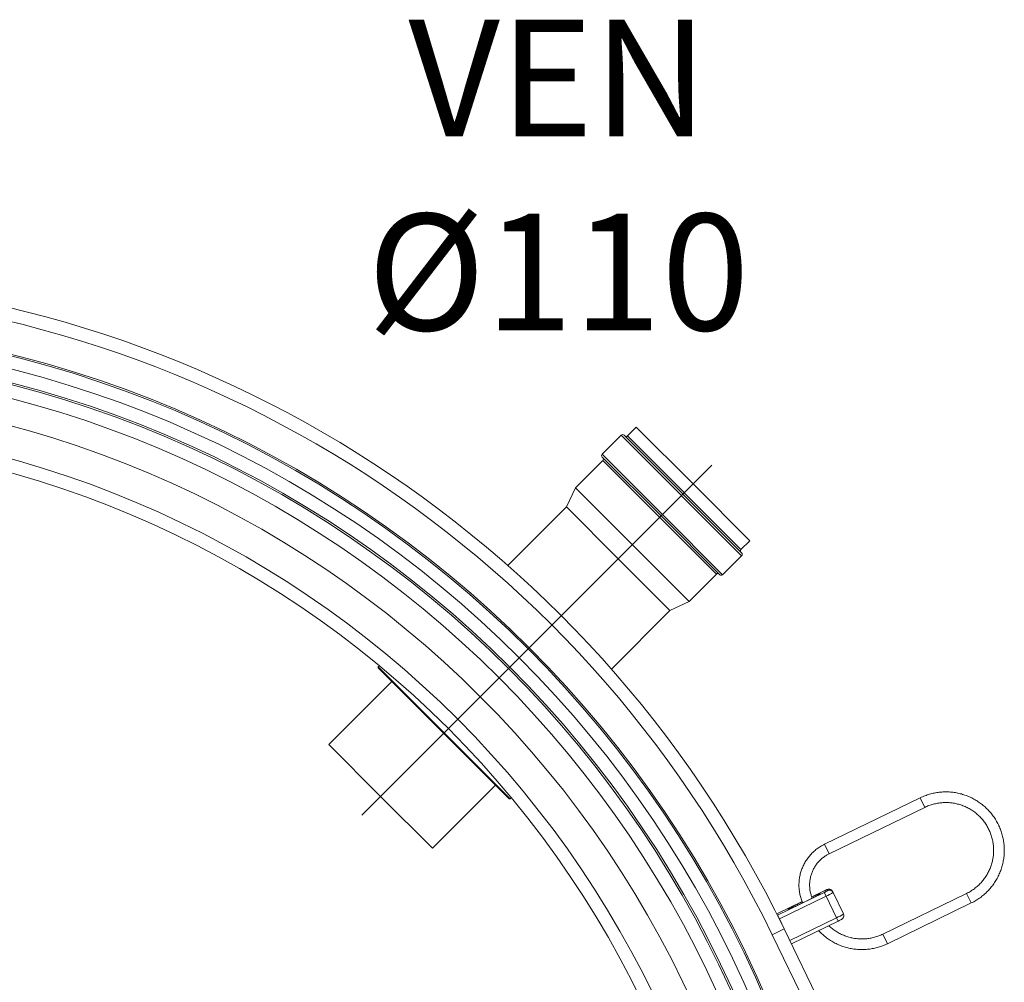
# Model space of a CAD drawing. Units: millimetres. Extents: x 31742 to 39119, y 3136 to 13228.
# Drawn here: x 35710 to 36450, y 6694 to 7417 of the extents above; entities that cross this region are included whole.
import ezdxf

# ---------------------------------------------------------------- set-up
doc = ezdxf.new("R2010")
doc.units = ezdxf.units.MM
doc.linetypes.add('AM_ISO08W050', pattern=[18, 12, -1.5, 3, -1.5])
doc.layers.add('AM_6', color=2, linetype='Continuous', lineweight=35)
doc.layers.add('AM_7', color=4, linetype='AM_ISO08W050', lineweight=25)
doc.styles.get("Standard").update_dxf_attribs({"font": 'ISOCP.SHX'})

msp = doc.modelspace()

# ---------------------------------------------------------------- linework, layer by layer
at = {"color": 7, "linetype": 'Continuous', "lineweight": 18}
for p, q in [((36161.97, 7104.66), (36147.68, 7090.38)), ((36164.09, 7104.66), (36252.48, 7016.27)), ((36173.28, 7110.74), (36166.71, 7104.16)), ((36215.92, 7068.1), (36173.28, 7110.74)), ((36148.18, 7085.64), (36127.67, 7065.13)), ((36191.88, 7044.06), (36147.68, 7088.25)), ((36258.56, 7025.46), (36215.92, 7068.1)), ((36127.67, 7065.13), (36120.81, 7050.78)), ((36170.31, 7022.49), (36127.67, 7065.13)), ((36120.81, 7050.78), (36076.8, 7006.77)), ((36159.71, 7011.89), (36120.81, 7050.78)), ((36236.07, 6999.87), (36191.88, 7044.06)), ((36212.95, 6979.85), (36170.31, 7022.49)), ((36251.98, 7018.89), (36258.56, 7025.46)), ((36198.6, 6973), (36159.71, 7011.89)), ((36238.19, 6999.87), (36252.48, 7014.15)), ((36212.95, 6979.85), (36233.46, 7000.36)), ((36198.6, 6973), (36212.95, 6979.85)), ((36154.59, 6928.99), (36198.6, 6973)), ((35980.26, 6931.44), (35979.39, 6930.57)), ((35979.39, 6930.57), (35979.39, 6929.86)), ((35979.39, 6930.57), (36078.39, 6831.57)), ((36077.68, 6831.57), (35979.39, 6929.86)), ((35989.65, 6919.61), (35942.27, 6872.23)), ((35981.16, 6833.34), (35942.27, 6872.23)), ((36020.05, 6794.45), (36067.43, 6841.83)), ((36020.05, 6794.45), (35981.16, 6833.34)), ((36077.68, 6831.57), (36078.39, 6831.57)), ((36078.39, 6831.57), (36079.25, 6832.44)), ((36386.67, 6832.32), (36314.7, 6797.39)), ((36318.19, 6790.19), (36390.16, 6825.12)), ((36317.11, 6762.65), (36316.8, 6763.28)), ((36279.4, 6744.15), (36314.49, 6761.18)), ((36315.87, 6758.33), (36280.79, 6741.3)), ((36304.56, 6756.43), (36294.67, 6751.63)), ((36304.57, 6756.43), (36294.67, 6751.62)), ((36304.56, 6756.43), (36304.57, 6756.43)), ((36314.02, 6762.13), (36305.17, 6757.84)), ((36314.02, 6762.13), (36314.03, 6762.13)), ((36315.87, 6758.33), (36314.49, 6761.18)), ((36323.72, 6742.16), (36315.87, 6758.33)), ((36320.81, 6761.9), (36321.12, 6761.26)), ((36321.12, 6761.26), (36328.96, 6745.1)), ((36421.54, 6760.48), (36358.57, 6729.91)), ((36297.92, 6754.32), (36278.94, 6745.1)), ((36294.67, 6751.62), (36293.13, 6750.89)), ((36362.06, 6722.71), (36425.04, 6753.28)), ((36279.4, 6744.15), (36278.94, 6745.1)), ((36278.94, 6745.1), (36278.94, 6745.1)), ((36280.79, 6741.3), (36279.4, 6744.15)), ((36280.79, 6741.3), (36284.4, 6733.85)), ((36280.91, 6741.04), (36280.88, 6741.03)), ((36288.63, 6725.13), (36323.72, 6742.16)), ((36275.41, 6729.48), (36284.4, 6733.85)), ((36284.4, 6733.85), (36371.74, 6553.92)), ((36289.87, 6722.59), (36324.95, 6739.62)), ((36361.74, 6551.62), (36275.41, 6729.48))]:
    msp.add_line(p, q, dxfattribs=at)
at = {"color": 8, "linetype": 'Continuous', "lineweight": 18}
for p, q in [((36252.48, 7014.15), (36161.97, 7104.66)), ((36166.71, 7104.16), (36251.98, 7018.89)), ((36147.68, 7090.38), (36192.94, 7045.12)), ((36190.82, 7043), (36148.18, 7085.64)), ((36192.94, 7045.12), (36238.19, 6999.87)), ((36233.46, 7000.36), (36190.82, 7043)), ((36390.16, 6825.12), (36386.67, 6832.32)), ((36318.19, 6790.19), (36314.7, 6797.39)), ((36314.03, 6762.13), (36305.18, 6757.83)), ((36421.54, 6760.48), (36425.04, 6753.28)), ((36297.92, 6754.31), (36278.94, 6745.1)), ((36294.26, 6752.47), (36297.94, 6754.26)), ((36294.26, 6752.47), (36294.67, 6751.62)), ((36294.67, 6751.62), (36294.67, 6751.63)), ((36324.95, 6739.62), (36323.72, 6742.16)), ((36358.57, 6729.91), (36362.06, 6722.71))]:
    msp.add_line(p, q, dxfattribs=at)
at = {"color": 8, "linetype": 'Continuous', "lineweight": 18, "flags": 128}
for points in [[(36305.22, 6757.78), (36305.76, 6758.04), (36307.3, 6758.75), (36308.69, 6759.36), (36309.86, 6759.84), (36310.76, 6760.18), (36311.33, 6760.35), (36311.56, 6760.34), (36311.42, 6760.16), (36310.93, 6759.81), (36310.12, 6759.32), (36309.01, 6758.7), (36307.67, 6757.99), (36306.16, 6757.22), (36304.57, 6756.43)], [(36293.13, 6750.89), (36293.06, 6750.86), (36291.53, 6750.15), (36290.14, 6749.54), (36288.97, 6749.05), (36288.07, 6748.72), (36287.49, 6748.55), (36287.27, 6748.55), (36287.4, 6748.73), (36287.89, 6749.08), (36288.71, 6749.58), (36289.82, 6750.2), (36291.16, 6750.91), (36292.66, 6751.68), (36294.26, 6752.47)]]:
    msp.add_lwpolyline(points, dxfattribs=at)
at = {"color": 7, "linetype": 'Continuous', "lineweight": 18}
for radius in [835.98, 834.82, 825.32, 815.33, 813.94, 803.94, 783.94, 760, 750]:
    msp.add_circle((35501.74, 6353.92), radius, dxfattribs=at)
for centre, radius, start, end in [((35501.74, 6353.92), 870, 25.89302, 154.10698), ((35501.74, 6353.92), 860, 25.89302, 154.10698), ((36163.03, 7103.6), 1.5, 45, 135), ((36165.64, 7105.22), 1.5, 225, 315), ((36148.74, 7089.31), 1.5, 135, 225), ((36147.12, 7086.7), 1.5, 315, 45), ((36253.04, 7017.83), 1.5, 135, 225), ((36251.42, 7015.21), 1.5, 315, 45), ((36234.52, 6999.3), 1.5, 45, 135), ((36237.13, 7000.93), 1.5, 225, 315), ((36320.34, 6750.83), 12.95, 105.87317, 119.2026), ((36318.11, 6760.58), 3, 25.94238, 115.94229), ((36309.52, 6773.13), 12.95, 292.58344, 305.91287), ((36305.93, 6782.23), 25.89, 292.58344, 305.91287), ((36318.42, 6759.95), 3, 25.94238, 115.94229), ((36313.78, 6766.07), 25.89, 292.58344, 305.91287)]:
    msp.add_arc(centre, radius, start, end, dxfattribs=at)
for points, knots in [([(36425.04, 6753.28), (36425.65, 6753.59), (36427.37, 6754.45), (36430.09, 6756.1), (36433.11, 6758.28), (36435.94, 6760.71), (36438.56, 6763.38), (36440.94, 6766.25), (36443.06, 6769.32), (36444.92, 6772.55), (36446.5, 6775.93), (36447.79, 6779.43), (36448.78, 6783.03), (36449.46, 6786.69), (36449.82, 6790.41), (36449.87, 6794.13), (36449.61, 6797.85), (36449.03, 6801.53), (36448.13, 6805.15), (36446.94, 6808.68), (36445.45, 6812.1), (36443.68, 6815.38), (36441.63, 6818.49), (36439.33, 6821.42), (36436.79, 6824.15), (36434.03, 6826.65), (36431.06, 6828.91), (36427.91, 6830.91), (36424.61, 6832.63), (36421.17, 6834.07), (36417.61, 6835.21), (36413.98, 6836.05), (36410.29, 6836.58), (36406.56, 6836.79), (36402.83, 6836.69), (36399.12, 6836.27), (36395.46, 6835.54), (36391.88, 6834.5), (36388.95, 6833.39), (36387.25, 6832.59), (36386.67, 6832.32)], [0, 0, 0, 0, 0.014873, 0.041849, 0.068831, 0.095813, 0.122794, 0.149776, 0.176757, 0.203737, 0.230718, 0.257697, 0.284677, 0.311656, 0.338634, 0.365612, 0.392589, 0.419566, 0.446543, 0.473519, 0.500495, 0.527471, 0.554447, 0.581423, 0.608399, 0.635376, 0.662352, 0.689329, 0.716306, 0.743284, 0.770262, 0.79724, 0.824219, 0.851199, 0.878179, 0.905159, 0.93214, 0.959121, 0.986103, 1, 1, 1, 1]), ([(36390.16, 6825.12), (36390.67, 6825.36), (36392.19, 6826.08), (36394.83, 6827.05), (36398.09, 6827.94), (36401.42, 6828.52), (36404.78, 6828.78), (36408.16, 6828.73), (36411.51, 6828.36), (36414.82, 6827.68), (36418.04, 6826.69), (36421.16, 6825.41), (36424.15, 6823.84), (36426.97, 6822), (36429.61, 6819.9), (36432.04, 6817.56), (36434.24, 6815.01), (36436.2, 6812.26), (36437.88, 6809.35), (36439.29, 6806.28), (36440.4, 6803.1), (36441.21, 6799.83), (36441.71, 6796.49), (36441.89, 6793.13), (36441.76, 6789.76), (36441.31, 6786.41), (36440.55, 6783.13), (36439.49, 6779.93), (36438.13, 6776.84), (36436.49, 6773.89), (36434.58, 6771.1), (36432.42, 6768.51), (36430.02, 6766.13), (36427.41, 6763.99), (36424.59, 6762.06), (36422.57, 6761.01), (36421.54, 6760.48)], [0, 0, 0, 0, 0.014877, 0.044689, 0.07451, 0.104331, 0.134153, 0.163974, 0.193797, 0.22362, 0.253444, 0.283268, 0.313094, 0.342921, 0.372748, 0.402576, 0.432405, 0.462235, 0.492065, 0.521895, 0.551726, 0.581556, 0.611386, 0.641216, 0.671046, 0.700874, 0.730702, 0.760529, 0.790355, 0.820181, 0.850005, 0.879828, 0.909651, 0.939473, 0.969295, 1, 1, 1, 1]), ([(36314.7, 6797.39), (36314.15, 6797.11), (36312.63, 6796.34), (36310.26, 6794.86), (36307.64, 6792.87), (36305.23, 6790.64), (36303.05, 6788.19), (36301.11, 6785.55), (36299.44, 6782.72), (36298.04, 6779.75), (36296.94, 6776.67), (36296.14, 6773.48), (36295.65, 6770.24), (36295.48, 6766.97), (36295.62, 6763.69), (36296.08, 6760.45), (36296.86, 6757.27), (36297.63, 6754.91), (36298.2, 6753.66), (36298.32, 6753.4)], [0, 0, 0, 0, 0.035352, 0.098547, 0.161759, 0.224971, 0.288182, 0.351393, 0.414602, 0.47781, 0.541016, 0.604221, 0.667424, 0.730625, 0.793825, 0.857024, 0.920221, 0.983417, 1, 1, 1, 1]), ([(36305.51, 6756.9), (36305.19, 6757.74), (36304.52, 6759.48), (36303.89, 6762.23), (36303.54, 6765.08), (36303.51, 6767.94), (36303.79, 6770.8), (36304.39, 6773.6), (36305.29, 6776.33), (36306.48, 6778.93), (36307.96, 6781.4), (36309.7, 6783.68), (36311.68, 6785.76), (36313.87, 6787.61), (36316.06, 6789.09), (36317.55, 6789.86), (36318.19, 6790.19)], [0, 0, 0, 0, 0.069377, 0.142348, 0.215318, 0.288286, 0.361251, 0.434214, 0.507173, 0.580128, 0.65308, 0.726028, 0.798973, 0.871915, 0.944855, 1, 1, 1, 1]), ([(36320.81, 6761.9), (36320.65, 6762.16), (36320.35, 6762.67), (36319.69, 6763.18), (36319.03, 6763.47), (36318.42, 6763.6), (36317.88, 6763.6), (36317.44, 6763.54), (36317.06, 6763.44), (36316.63, 6763.3), (36316.04, 6763.06), (36315.21, 6762.69), (36314.52, 6762.37), (36314.12, 6762.18), (36314.02, 6762.13)], [0, 0, 0, 0, 0.108021, 0.202407, 0.284222, 0.356341, 0.419718, 0.47562, 0.52723, 0.602073, 0.732012, 0.848305, 0.96189, 1, 1, 1, 1]), ([(36310.99, 6759.89), (36310.99, 6759.88), (36310.98, 6759.87), (36310.76, 6759.72), (36310.33, 6759.45), (36309.61, 6759.03), (36308.64, 6758.5), (36307.46, 6757.88), (36306.17, 6757.22), (36305.18, 6756.73), (36304.65, 6756.47), (36304.56, 6756.43)], [0, 0, 0, 0, 0.049711, 0.139992, 0.255642, 0.389796, 0.533356, 0.681019, 0.830461, 0.973146, 1, 1, 1, 1]), ([(36293.15, 6750.91), (36292.95, 6750.81), (36292.28, 6750.49), (36291.22, 6750.02), (36290.05, 6749.5), (36289.07, 6749.1), (36288.4, 6748.84), (36288.02, 6748.72), (36287.99, 6748.72), (36287.98, 6748.71)], [0, 0, 0, 0, 0.078562, 0.258215, 0.437042, 0.614135, 0.78739, 0.91882, 1, 1, 1, 1]), ([(36324.95, 6739.62), (36325.11, 6739.7), (36325.58, 6739.93), (36326.33, 6740.31), (36327.12, 6740.74), (36327.67, 6741.07), (36328.16, 6741.41), (36328.68, 6741.95), (36329.1, 6742.67), (36329.31, 6743.56), (36329.24, 6744.42), (36329.05, 6744.9), (36328.96, 6745.1)], [0, 0, 0, 0, 0.061816, 0.181228, 0.303074, 0.434079, 0.532417, 0.609792, 0.705891, 0.822096, 0.924525, 1, 1, 1, 1]), ([(36358.57, 6729.91), (36358.06, 6729.67), (36356.54, 6728.95), (36353.9, 6727.98), (36350.64, 6727.09), (36347.31, 6726.51), (36343.95, 6726.25), (36340.57, 6726.3), (36337.22, 6726.67), (36333.91, 6727.35), (36330.69, 6728.34), (36327.57, 6729.62), (36324.58, 6731.19), (36321.76, 6733.04), (36319.57, 6734.73), (36318.39, 6735.89), (36318.02, 6736.26)], [0, 0, 0, 0, 0.038476, 0.115582, 0.192708, 0.269836, 0.346964, 0.424093, 0.501223, 0.578356, 0.65549, 0.732627, 0.809766, 0.886907, 0.964051, 1, 1, 1, 1]), ([(36310.42, 6732.56), (36310.53, 6732.43), (36311.45, 6731.35), (36313.4, 6729.53), (36316.26, 6727.14), (36319.33, 6725.03), (36322.56, 6723.17), (36325.94, 6721.6), (36329.44, 6720.31), (36333.04, 6719.33), (36336.71, 6718.66), (36340.43, 6718.3), (36344.16, 6718.25), (36347.88, 6718.52), (36351.57, 6719.11), (36355.19, 6720.01), (36358.71, 6721.18), (36360.95, 6722.2), (36362.06, 6722.71)], [0, 0, 0, 0, 0.009391, 0.075503, 0.141616, 0.20773, 0.273844, 0.33996, 0.406076, 0.472194, 0.538313, 0.604434, 0.670555, 0.736678, 0.802801, 0.868926, 0.935051, 1, 1, 1, 1])]:
    msp.add_open_spline(points, degree=3, knots=knots, dxfattribs=at)
at = {"layer": 'AM_7', "ltscale": 60}
msp.add_line((35967.02, 6819.2), (36230.06, 7082.24), dxfattribs=at)

# ---------------------------------------------------------------- texts
at = {"layer": 'AM_6', "color": 2, "insert": (36114.68, 7288.82), "char_height": 87.5, "width": 2604.8064, "attachment_point": 5}
msp.add_mtext('VEN\\PØ110', dxfattribs=at)

doc.saveas('drawing.dxf')
